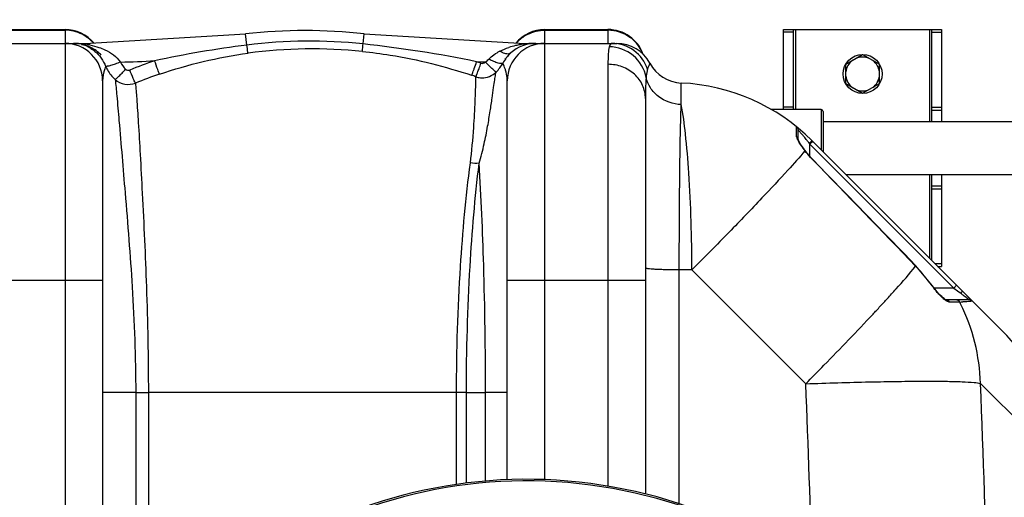
# Model space of a CAD drawing. Units: millimetres. Extents: x -1884 to 3512, y -231 to 3181.
# Drawn here: x 159 to 658, y 635 to 877 of the extents above; entities that cross this region are included whole.
import ezdxf

# ---------------------------------------------------------------- set-up
doc = ezdxf.new("R2010")
doc.units = ezdxf.units.MM
doc.header["$LTSCALE"] = 46.255
doc.header["$PDMODE"] = 3
doc.header["$PDSIZE"] = 0.3125
doc.layers.get('0').update_dxf_attribs({"linetype": 'CONTINUOUS'})
doc.layers.get('Defpoints').update_dxf_attribs({"linetype": 'CONTINUOUS'})
doc.layers.add('AM_5', color=3, linetype='CONTINUOUS', lineweight=25)
doc.layers.add('RUNDUNGEN', color=7, linetype='CONTINUOUS')
doc.styles.get("Standard").update_dxf_attribs({"font": 'txt', "width": 0.7})
doc.dimstyles.new('AM_DIN$0', dxfattribs={"dimtxt": 3.5, "dimasz": 2.5, "dimexe": 1, "dimexo": 1, "dimgap": 1.5, "dimtad": 1, "dimdsep": 46, "dimtxsty": 'STANDARD', "dimcen": 0, "dimclrd": 256, "dimclre": 256, "dimclrt": 2, "dimadec": 0, "dimazin": 2, "dimtp": 0.1, "dimtm": 0.1, "dimtfac": 0.71, "dimtdec": 3, "dimtmove": 0, "dimatfit": 3, "dimfxl": 1, "dimlwd": -1, "dimlwe": -1, "dimarcsym": 0})

# ---------------------------------------------------------------- blocks, each defined once
blk = doc.blocks.new('*D27')
at = {"layer": 'AM_5', "ltscale": 10, "transparency": 16777216}
for p, q in [((1001.72, 876.82), (2272.29, 876.82)), ((2271.29, 846.82), (2271.29, -201.16)), ((-550.09, -231.16), (2272.29, -231.16))]:
    blk.add_line(p, q, dxfattribs=at)
for points in [[(2266.29, 846.82), (2276.29, 846.82), (2271.29, 876.82)], [(2266.29, -201.16), (2276.29, -201.16), (2271.29, -231.16)]]:
    blk.add_solid(points, dxfattribs=at)
at = {"layer": 'Defpoints', "color": 0, "ltscale": 10, "transparency": 16777216}
for p in [(1000.72, 876.82), (-551.09, -231.16), (2271.29, -231.16)]:
    blk.add_point(p, dxfattribs=at)
at = {"layer": 'AM_5', "color": 2, "ltscale": 10, "transparency": 16777216, "insert": (2238.79, 322.83), "char_height": 35, "attachment_point": 5, "rotation": 90}
blk.add_mtext('1130', dxfattribs=at)

msp = doc.modelspace()

# ---------------------------------------------------------------- linework, layer by layer
at = {"color": 7, "linetype": 'Continuous'}
for p, q in [((150.219, 871.823), (182.219, 871.823)), ((192.282, 864.823), (273.666, 869.57)), ((333.773, 869.57), (415.157, 864.823)), ((425.219, 871.823), (457.219, 871.823)), ((546.219, 831.273), (546.219, 871.823)), ((546.219, 871.823), (626.219, 871.823)), ((551.219, 831.273), (551.219, 871.823)), ((621.219, 825.273), (621.219, 871.823)), ((626.219, 871.823), (626.219, 825.273)), ((116.392, 864.823), (192.282, 864.823)), ((415.157, 864.823), (461.687, 864.823)), ((577.719, 854.23), (586.219, 859.138)), ((586.219, 859.138), (594.719, 854.23)), ((577.719, 844.415), (577.719, 854.23)), ((594.719, 844.415), (594.719, 854.23)), ((201.219, 845.823), (201.219, 518.507)), ((406.219, 643.675), (406.219, 845.823)), ((577.719, 844.415), (586.219, 839.508)), ((586.219, 839.508), (594.719, 844.415)), ((476.219, 836.89), (476.219, 636.47)), ((565.219, 831.273), (540.033, 831.273)), ((566.219, 825.273), (691.41, 825.273)), ((553.541, 816.101), (553.541, 820.927)), ((560.51, 815.532), (656.879, 719.163)), ((577.669, 798.373), (677.294, 798.373)), ((621.219, 754.823), (621.219, 798.373)), ((626.219, 798.373), (626.219, 751.823)), ((621.573, 741.989), (613.194, 752.036)), ((624.219, 751.823), (626.219, 751.823)), ((640.036, 734.82), (628.48, 734.82))]:
    msp.add_line(p, q, dxfattribs=at)
at = {"color": 9, "linetype": 'Continuous'}
for p, q in [((150.219, 871.461), (182.219, 871.461)), ((182.219, 871.823), (182.219, 476.072)), ((274.319, 863.981), (273.666, 869.57)), ((333.184, 864.526), (333.773, 869.57)), ((425.219, 643.702), (425.219, 871.823)), ((425.219, 871.461), (457.219, 871.461)), ((457.219, 871.823), (457.219, 864.823)), ((551.219, 870.413), (546.219, 870.413)), ((552.219, 871.823), (552.219, 831.273)), ((620.219, 825.273), (620.219, 871.823)), ((621.219, 870.413), (626.219, 870.413)), ((192.282, 864.425), (192.282, 864.823)), ((415.157, 864.496), (415.157, 864.823)), ((457.219, 854.21), (457.219, 640.441)), ((494.353, 843.499), (494.354, 844.719)), ((494.354, 839.133), (494.353, 843.499)), ((494.354, 833.8), (494.354, 839.133)), ((551.219, 832.553), (546.219, 832.553)), ((621.219, 832.553), (626.219, 832.553)), ((621.219, 830.963), (626.219, 830.963)), ((552.798, 822.361), (552.801, 822.48)), ((552.804, 819.128), (552.798, 822.361)), ((552.801, 817.556), (552.804, 819.128)), ((559.206, 814.119), (559.541, 813.673)), ((560.955, 815.087), (559.541, 813.673)), ((559.541, 807.55), (559.541, 813.673)), ((559.541, 813.673), (632.394, 740.82)), ((560.88, 805.894), (560.974, 805.986)), ((620.219, 755.823), (620.219, 798.373)), ((621.219, 792.683), (626.219, 792.683)), ((621.219, 791.093), (626.219, 791.093)), ((622.809, 753.233), (626.219, 753.233)), ((493.345, 631.519), (493.343, 749.973)), ((499.767, 749.973), (493.343, 749.973)), ((557.431, 692.309), (499.767, 749.973)), ((613.082, 751.928), (613.194, 752.036)), ((131.219, 744.823), (201.219, 744.823)), ((406.219, 744.823), (476.219, 744.823)), ((621.447, 741.898), (621.573, 741.989)), ((632.394, 740.82), (622.455, 740.82)), ((633.808, 742.234), (632.394, 740.82)), ((632.394, 740.82), (634.241, 739.435)), ((634.241, 739.435), (635.429, 738.544)), ((635.429, 738.544), (635.789, 738.274)), ((631.551, 733.735), (630.15, 733.735)), ((635.415, 733.735), (631.551, 733.735)), ((681.812, 656.581), (645.939, 692.458)), ((218.023, 687.823), (201.219, 687.823)), ((218.023, 687.823), (218.024, 544.296)), ((218.023, 687.823), (224.419, 687.823)), ((224.419, 687.823), (224.419, 552.523)), ((380.529, 687.822), (224.419, 687.823)), ((385.54, 687.823), (380.529, 687.823)), ((380.529, 641.28), (380.529, 687.822)), ((385.54, 641.961), (385.54, 687.823)), ((385.54, 687.823), (395.233, 687.808)), ((406.219, 687.823), (395.233, 687.823)), ((395.235, 642.984), (395.233, 687.808))]:
    msp.add_line(p, q, dxfattribs=at)
at = {"color": 7, "linetype": 'Continuous'}
for points in [[(557.277, 810.288), (556.855, 810.847), (556.26, 811.655), (555.712, 812.422), (555.216, 813.142), (554.781, 813.804), (554.407, 814.406), (554.098, 814.939), (553.855, 815.398), (553.676, 815.782), (553.573, 816.052), (553.553, 816.118)], [(560.974, 805.986), (560.507, 806.473), (559.011, 808.14), (557.488, 810.013), (557.277, 810.288)], [(613.194, 752.036), (607.361, 758.096), (597.885, 767.921), (588.192, 777.948), (578.282, 788.175), (568.155, 798.604), (560.974, 805.986)], [(622.887, 740.261), (621.932, 741.498), (621.573, 741.989)], [(625.523, 737.273), (624.699, 738.141), (623.816, 739.138), (622.887, 740.261)], [(627.553, 735.45), (626.96, 735.927), (626.279, 736.535), (625.523, 737.273)], [(628.592, 734.815), (628.418, 734.891), (628.055, 735.099), (627.553, 735.45)], [(628.495, 734.82), (628.541, 734.818), (628.592, 734.815)]]:
    msp.add_lwpolyline(points, dxfattribs=at)
msp.add_circle((586.219, 849.323), 9.9, dxfattribs=at)
for centre, radius, start, end in [((182.219, 852.823), 19, 39.30322, 90), ((303.719, 612.823), 258.5, 83.32357, 96.67643), ((425.219, 852.823), 19, 90, 140.69678), ((457.219, 852.823), 19, 19.64711, 90), ((182.219, 845.823), 19, 0, 90), ((186.432, 843.582), 21.242, 88.6204, 89.99962), ((186.432, 847.925), 16.898, 76.14725, 89.99764), ((425.219, 845.823), 19, 90, 180), ((420.686, 845.823), 19, 90, 132.00508), ((461.686, 845.823), 19, 28.06106, 89.99718), ((461.687, 845.823), 19, 28.06239, 90), ((186.753, 845.823), 19, 43.42952, 50.9644), ((420.405, 846.128), 18.585, 131.99427, 142.08937), ((420.686, 845.823), 19, 138.26507, 140.69387), ((586.219, 849.323), 8.565, 67.06081, 112.93919), ((387.106, 863.848), 19.128, 314.77894, 331.78636), ((420.758, 845.85), 19.034, 142.07957, 151.93403), ((495.219, 863.699), 19, 208.06239, 267.38884), ((586.219, 849.323), 8.565, 127.06081, 172.93919), ((586.219, 849.323), 8.565, 7.06081, 52.93919), ((393.548, 857.377), 9.996, 251.00101, 254.53285), ((393.548, 857.38), 9.999, 268.28771, 314.68436), ((586.219, 849.323), 8.565, 187.06081, 232.93919), ((586.219, 849.323), 8.565, 307.06081, 352.93919), ((393.554, 857.415), 10.034, 254.55644, 268.26106), ((489.798, 744.823), 100, 44.99883, 87.38884), ((586.219, 849.323), 8.565, 247.06081, 292.93919), ((551.541, 820.927), 2, 0, 50.94756), ((572.543, 674.166), 91.453, 43.83954, 45.00594), ((586.428, 648.751), 99.605, 29.432, 44.98421), ((416.219, 396.823), 247.056, 195, 165)]:
    msp.add_arc(centre, radius, start, end, dxfattribs=at)
at = {"color": 9, "linetype": 'Continuous'}
for centre, radius, start, end in [((182.273, 852.384), 19.067, 56.01329, 63.28103), ((182.367, 852.53), 18.893, 54.3175, 56.00414), ((182.303, 852.448), 18.997, 45.34871, 54.30401), ((425.136, 852.448), 18.997, 125.69596, 134.65128), ((425.072, 852.53), 18.893, 123.99585, 125.68247), ((425.166, 852.384), 19.067, 116.71893, 123.9867), ((186.455, 821.898), 42.925, 83.28423, 90.02962), ((186.412, 847.995), 16.835, 58.07773, 76.02412), ((186.649, 823.815), 40.998, 82.10302, 83.24059), ((186.305, 822.227), 42.619, 78.51822, 81.93759), ((182.33, 852.475), 18.959, 40.78797, 45.3494), ((345.227, 309.054), 559.44, 97.28176, 102.13676), ((306.082, 612.573), 253.407, 83.86049, 97.20068), ((267.214, 254.429), 613.654, 78.391654, 83.828559), ((419.075, 825.585), 39.069, 102.79466, 107.89385), ((420.103, 821.212), 43.561, 99.74938, 102.83929), ((425.109, 852.475), 18.959, 134.65058, 139.21203), ((420.63, 818.13), 46.689, 96.73202, 99.74641), ((420.649, 818.377), 46.445, 91.70704, 96.79172), ((420.686, 817.544), 47.279, 89.9998, 91.72106), ((307.678, 612.626), 249.39, 84.20443, 97.54584), ((408.608, 845.875), 16.037, 131.25883, 137.06928), ((413.977, 838.271), 25.371, 116.82493, 120.64915), ((457.562, 852.656), 18.663, 21.12348, 27.28633), ((220.563, 860.859), 19.336, 203.18704, 209.36269), ((192.282, 1564.823), 709.714, 271.454184, 272.852985), ((304.871, 628.123), 240.609, 108.73058, 111.93788), ((144.82, 938.404), 259.465, 340.56947, 341.37339), ((305.687, 601.918), 267.48, 70.9765, 71.46988), ((415.157, 1564.823), 709.714, 268.024686, 268.377138), ((220.562, 860.878), 19.345, 209.41267, 227.88858), ((304.838, 627.784), 233.721, 108.65719, 111.85133), ((305.645, 602.813), 259.317, 70.94784, 71.44104), ((491.321, 763.45), 84.705, 40.17627, 41.44564), ((490.304, 762.585), 86.04, 39.69597, 40.17934), ((489.174, 761.652), 87.506, 38.08641, 39.69392), ((487.987, 760.717), 89.017, 37.49301, 38.08843), ((487.308, 760.195), 89.873, 36.87066, 37.49396), ((525.204, 848.019), 48.013, 315.08642, 315.68513), ((-8191.084, -7712.177), 12212.88, 43.8718314, 44.2240747), ((546.622, 687.999), 92.217, 35.76614, 43.88776), ((657.175, 767.634), 44.032, 215.76702, 216.21874), ((586.189, 672.132), 82.674, 52.36403, 53.13363), ((-111.032, 1383.809), 961.308, 317.106596, 317.441167), ((-3.67, 1285.089), 815.458, 317.448296, 317.620271), ((651.095, 761.876), 35.671, 222.68365, 224.55671), ((622.925, 1033.403), 299.928, 272.38668, 272.69135), ((548.367, 689.719), 97.544, 26.26688, 26.82303), ((-197.948, 1464.513), 1079.915, 316.971021, 317.108346), ((547.515, 689.346), 98.473, 1.81094, 26.24227), ((-6705.607, 396.979), 7269.04, 1.578787, 2.3284794), ((-6623.255, 396.923), 7275.199, 0.5910298, 2.3281259), ((416.219, 396.823), 246.237, 195, 165)]:
    msp.add_arc(centre, radius, start, end, dxfattribs=at)
for points in [[(190.845, 869.415), (188.206, 870.744), (185.174, 871.461), (182.219, 871.461)], [(416.594, 869.415), (419.233, 870.744), (422.264, 871.461), (425.219, 871.461)], [(468.387, 867.876), (465.212, 870.157), (461.129, 871.461), (457.219, 871.461)], [(474.149, 861.212), (472.802, 863.822), (470.772, 866.163), (468.387, 867.876)], [(190.477, 864.328), (191.067, 864.205), (191.702, 864.252), (192.282, 864.415)], [(194.788, 863.993), (196.345, 863.676), (197.889, 863.273), (199.394, 862.764)], [(416.795, 864.42), (416.26, 864.308), (415.682, 864.345), (415.157, 864.496)], [(458.162, 863.849), (458.051, 863.605), (457.965, 863.349), (457.892, 863.09)], [(230.069, 849.223), (244.629, 854.139), (259.695, 857.828), (274.928, 859.856)], [(398.032, 857.931), (398.961, 858.747), (399.98, 859.467), (401.044, 860.098)], [(402.528, 860.912), (403.987, 861.651), (405.515, 862.26), (407.07, 862.764)], [(210.293, 855.338), (210.915, 853.977), (211.823, 852.713), (212.922, 851.698)], [(395.066, 855.394), (395.724, 855.776), (396.349, 856.239), (396.866, 856.798)], [(404.921, 856.814), (405.138, 856.898), (405.346, 857.037), (405.486, 857.223)], [(212.922, 851.698), (213.435, 851.224), (214.332, 851.049), (214.979, 851.309)], [(552.801, 817.556), (553.234, 817.227), (553.541, 816.645), (553.541, 816.101)], [(557.03, 810.389), (557.119, 810.386), (557.222, 810.358), (557.276, 810.288)], [(391.983, 804.05), (390.512, 803.854), (388.987, 803.923), (387.535, 804.231)], [(630.15, 733.735), (629.861, 734.333), (629.144, 734.82), (628.48, 734.82)], [(635.415, 733.735), (635.098, 734.352), (634.333, 734.82), (633.639, 734.82)]]:
    msp.add_open_spline(points, degree=3, dxfattribs=at)
at = {"color": 7, "linetype": 'Continuous'}
for points, knots in [([(198.718, 860.582), (198.205, 860.998), (196.176, 862.472), (193.848, 863.522), (192.077, 864.034)], [0, 0, 0, 0, 0.2640353, 1, 1, 1, 1]), ([(638.506, 737.51), (638.872, 737.129), (639.891, 736.033), (640.924, 734.944), (641.516, 734.176)], [0, 0, 0, 0, 0.3527146, 1, 1, 1, 1]), ([(641.516, 734.176), (641.524, 734.165), (641.527, 734.156), (641.552, 734.131), (641.547, 734.13)], [0, 0, 0, 0, 0.7583015, 1, 1, 1, 1])]:
    msp.add_open_spline(points, degree=3, knots=knots, dxfattribs=at)
at = {"color": 9, "linetype": 'Continuous'}
for points, knots in [([(274.928, 859.856), (274.897, 860.006), (274.686, 861.381), (274.49, 862.757), (274.32, 863.981)], [0, 0, 0, 0, 0.1102939, 1, 1, 1, 1]), ([(332.861, 860.741), (332.847, 861.121), (333.017, 862.384), (333.099, 863.645), (333.183, 864.527)], [0, 0, 0, 0, 0.3002564, 1, 1, 1, 1]), ([(457.892, 863.09), (457.571, 861.949), (457.278, 858.963), (457.219, 855.998), (457.219, 854.21)], [0, 0, 0, 0, 0.3985843, 1, 1, 1, 1]), ([(476.556, 847.535), (475.781, 851.75), (471.052, 859.889), (462.208, 863.048), (457.892, 863.09)], [0, 0, 0, 0, 0.4982439, 1, 1, 1, 1]), ([(459.3, 864.823), (459.187, 864.823), (458.66, 864.729), (458.33, 864.219), (458.162, 863.849)], [0, 0, 0, 0, 0.2180982, 1, 1, 1, 1]), ([(477.26, 851.705), (476.057, 855.42), (471.193, 862.26), (463.192, 864.823), (459.3, 864.823)], [0, 0, 0, 0, 0.5008306, 1, 1, 1, 1]), ([(195.314, 862.284), (196.042, 861.83), (199.229, 859.494), (201.607, 856.095), (202.788, 853.246)], [0, 0, 0, 0, 0.2176403, 1, 1, 1, 1]), ([(199.394, 862.764), (200.417, 862.418), (204.518, 860.8), (208.382, 858.093), (210.284, 855.338)], [0, 0, 0, 0, 0.2439198, 1, 1, 1, 1]), ([(332.861, 860.741), (337.571, 860.262), (356.312, 857.786), (374.754, 853.153), (388.18, 848.645)], [0, 0, 0, 0, 0.2505283, 1, 1, 1, 1]), ([(407.971, 859.941), (407.704, 859.701), (406.695, 859.26), (404.684, 859.628), (403.28, 860.399), (402.528, 860.912)], [0, 0, 0, 0, 0.1837182, 0.5337486, 1, 1, 1, 1]), ([(202.788, 853.246), (202.611, 852.807), (201.728, 850.434), (201.219, 847.885), (201.22, 845.823)], [0, 0, 0, 0, 0.1866499, 1, 1, 1, 1]), ([(210.293, 855.338), (209.416, 854.973), (207.771, 854.326), (205.552, 853.602), (204.011, 853.209), (203.169, 853.143), (202.869, 853.183), (202.788, 853.247)], [0, 0, 0, 0, 0.3620065, 0.6727553, 0.8927118, 0.9605248, 1, 1, 1, 1]), ([(230.069, 849.223), (229.702, 849.969), (228.94, 852.255), (228.114, 854.505), (227.607, 855.989)], [0, 0, 0, 0, 0.3465732, 1, 1, 1, 1]), ([(390.293, 847.926), (390.346, 847.956), (390.411, 848.175), (390.603, 848.542), (390.84, 849.182), (391.312, 850.397), (391.997, 852.295), (392.569, 853.91), (392.874, 854.79)], [0, 0, 0, 0, 0.0246181, 0.0840345, 0.1765347, 0.299356, 0.6191913, 1, 1, 1, 1]), ([(392.874, 854.79), (393.248, 854.661), (394.094, 854.631), (394.804, 855.091), (395.057, 855.394)], [0, 0, 0, 0, 0.5003126, 1, 1, 1, 1]), ([(400.578, 850.27), (400.525, 850.253), (400.353, 850.446), (400.025, 850.657), (399.509, 851.148), (398.836, 851.754), (398.021, 852.524), (396.743, 853.744), (395.748, 854.718), (395.066, 855.394)], [0, 0, 0, 0, 0.0225593, 0.0806506, 0.1726838, 0.2958073, 0.445668, 0.6176074, 1, 1, 1, 1]), ([(403.961, 854.805), (403.826, 854.576), (402.84, 854.513), (401.407, 854.879), (399.235, 855.651), (397.696, 856.376), (396.866, 856.798)], [0, 0, 0, 0, 0.1055928, 0.3192729, 0.6301515, 1, 1, 1, 1]), ([(405.394, 851.156), (405.244, 851.656), (404.825, 852.896), (404.306, 854.1), (403.961, 854.805)], [0, 0, 0, 0, 0.3993171, 1, 1, 1, 1]), ([(476.219, 836.89), (476.219, 839.151), (475.196, 843.791), (470.902, 849.543), (464.598, 853.335), (459.683, 854.21), (457.219, 854.21)], [0, 0, 0, 0, 0.2392264, 0.4849009, 0.7394155, 1, 1, 1, 1]), ([(478.453, 854.761), (478.435, 854.762), (478.43, 854.654), (478.341, 854.547), (478.247, 854.28), (478.018, 853.781), (477.676, 852.905), (477.404, 852.146), (477.26, 851.705)], [0, 0, 0, 0, 0.016584, 0.0659119, 0.1475319, 0.2606056, 0.5761025, 1, 1, 1, 1]), ([(207.58, 846.536), (207.84, 846.655), (208.471, 847.236), (209.65, 848.301), (211.192, 849.87), (212.323, 851.055), (212.922, 851.698)], [0, 0, 0, 0, 0.1154322, 0.3386541, 0.6455801, 1, 1, 1, 1]), ([(217.847, 844.713), (217.42, 845.439), (216.519, 847.674), (215.565, 849.868), (214.979, 851.309)], [0, 0, 0, 0, 0.3513271, 1, 1, 1, 1]), ([(387.535, 804.231), (388.327, 810.181), (389.192, 820.67), (389.879, 832.82), (390.153, 840.221), (390.267, 843.925), (390.295, 846.353), (390.319, 847.547), (390.293, 847.926)], [0, 0, 0, 0, 0.4111239, 0.7202186, 0.8335707, 0.9183885, 0.9739871, 1, 1, 1, 1]), ([(388.18, 848.645), (388.264, 848.7), (388.352, 849.079), (388.668, 849.71), (389.036, 850.797), (389.341, 851.62), (389.507, 852.089)], [0, 0, 0, 0, 0.0812935, 0.283295, 0.5955501, 1, 1, 1, 1]), ([(391.984, 804.049), (392.988, 807.29), (394.525, 813.527), (396.259, 822.401), (397.556, 830.154), (398.528, 836.703), (399.265, 841.977), (399.789, 845.952), (400.222, 848.554), (400.41, 849.875), (400.579, 850.271)], [0, 0, 0, 0, 0.2163392, 0.4089084, 0.5764161, 0.7174556, 0.8309163, 0.9161532, 0.9725634, 1, 1, 1, 1]), ([(406.219, 845.823), (406.219, 846.33), (406.133, 848.133), (405.765, 849.915), (405.394, 851.156)], [0, 0, 0, 0, 0.281389, 1, 1, 1, 1]), ([(477.26, 851.705), (477.175, 851.444), (476.815, 850.077), (476.658, 848.667), (476.556, 847.535)], [0, 0, 0, 0, 0.1947496, 1, 1, 1, 1]), ([(207.59, 846.527), (208.941, 845.339), (212.373, 843.681), (216.162, 844.064), (217.847, 844.714)], [0, 0, 0, 0, 0.4991978, 1, 1, 1, 1]), ([(207.59, 846.527), (207.913, 843.786), (208.574, 836.836), (210.236, 817.706), (212.945, 785.434), (216.69, 739.537), (218.015, 705.708), (218.023, 687.823)], [0, 0, 0, 0, 0.0520481, 0.1316242, 0.3621102, 0.6627297, 1, 1, 1, 1]), ([(217.847, 844.713), (218.126, 842.113), (218.634, 835.445), (219.411, 823.382), (220.339, 807.365), (221.817, 779.61), (223.709, 739.39), (224.415, 705.694), (224.418, 687.823)], [0, 0, 0, 0, 0.0499385, 0.127709, 0.2309197, 0.3563756, 0.6586376, 1, 1, 1, 1]), ([(476.556, 847.535), (476.491, 846.814), (476.253, 843.27), (476.22, 839.717), (476.219, 836.89)], [0, 0, 0, 0, 0.2038275, 1, 1, 1, 1]), ([(494.354, 833.8), (490.262, 833.966), (484.035, 836.091), (478.509, 842.003), (476.955, 845.671), (476.556, 847.535)], [0, 0, 0, 0, 0.5135796, 0.7609971, 1, 1, 1, 1]), ([(493.343, 749.973), (493.359, 766.384), (493.528, 794.328), (493.931, 822.273), (494.354, 833.8)], [0, 0, 0, 0, 0.5872543, 1, 1, 1, 1]), ([(499.767, 749.973), (499.682, 766.369), (499.066, 789.42), (496.813, 817.355), (495.307, 828.903), (494.354, 833.8)], [0, 0, 0, 0, 0.5850523, 0.8219784, 1, 1, 1, 1]), ([(553.541, 820.927), (553.561, 820.885), (553.71, 820.772), (554.1, 820.279), (554.514, 819.858), (554.815, 819.517)], [0, 0, 0, 0, 0.0734201, 0.282563, 1, 1, 1, 1]), ([(552.814, 817.37), (552.81, 817.401), (552.804, 817.463), (552.801, 817.526), (552.801, 817.556)], [0, 0, 0, 0, 0.5162366, 1, 1, 1, 1]), ([(553.54, 815.534), (553.447, 815.707), (553.149, 816.292), (552.875, 816.911), (552.814, 817.37)], [0, 0, 0, 0, 0.2984341, 1, 1, 1, 1]), ([(557.033, 810.385), (556.688, 810.838), (555.45, 812.502), (554.257, 814.211), (553.54, 815.534)], [0, 0, 0, 0, 0.2747779, 1, 1, 1, 1]), ([(560.509, 815.534), (560.533, 815.509), (560.369, 815.381), (560.258, 815.189), (559.917, 814.856), (559.692, 814.613), (559.558, 814.477)], [0, 0, 0, 0, 0.0732243, 0.2787253, 0.5979071, 1, 1, 1, 1]), ([(557.033, 810.385), (554.251, 807.028), (547.033, 799.006), (534.21, 785.277), (517.977, 768.432), (506.082, 756.335), (499.767, 749.973)], [0, 0, 0, 0, 0.157098, 0.3886657, 0.6769802, 1, 1, 1, 1]), ([(560.88, 805.894), (560.53, 806.254), (559.181, 807.691), (557.92, 809.213), (557.033, 810.385)], [0, 0, 0, 0, 0.2544477, 1, 1, 1, 1]), ([(380.529, 687.822), (380.529, 709.141), (381.734, 748.04), (385.227, 786.809), (387.535, 804.231)], [0, 0, 0, 0, 0.5481309, 1, 1, 1, 1]), ([(385.54, 687.823), (385.54, 709.13), (386.65, 747.954), (389.864, 786.666), (391.984, 804.048)], [0, 0, 0, 0, 0.5489029, 1, 1, 1, 1]), ([(395.234, 687.808), (395.232, 709.315), (394.662, 748.083), (393.043, 786.822), (391.984, 804.048)], [0, 0, 0, 0, 0.5548028, 1, 1, 1, 1]), ([(493.343, 749.973), (491.118, 749.985), (487.902, 750.029), (483.84, 750.158), (481.283, 750.274), (479.249, 750.415), (477.623, 750.552), (476.837, 750.722), (476.219, 750.829), (476.219, 750.952)], [0, 0, 0, 0, 0.3880566, 0.5602336, 0.7097801, 0.8318077, 0.9224377, 0.9785955, 1, 1, 1, 1]), ([(598.704, 735.437), (600.194, 737.07), (605.082, 742.482), (609.903, 747.962), (613.082, 751.928)], [0, 0, 0, 0, 0.3030511, 1, 1, 1, 1]), ([(624.873, 737.693), (624.597, 737.993), (623.468, 739.255), (622.411, 740.58), (621.651, 741.617)], [0, 0, 0, 0, 0.2407038, 1, 1, 1, 1]), ([(637.203, 738.839), (637.076, 738.966), (636.427, 738.783), (636.056, 738.493), (635.789, 738.274)], [0, 0, 0, 0, 0.3410941, 1, 1, 1, 1]), ([(627.938, 734.817), (627.755, 734.957), (626.964, 735.591), (626.227, 736.291), (625.677, 736.849)], [0, 0, 0, 0, 0.2273137, 1, 1, 1, 1]), ([(630.15, 733.735), (629.808, 733.735), (629.005, 734.059), (628.326, 734.523), (627.938, 734.817)], [0, 0, 0, 0, 0.4127366, 1, 1, 1, 1]), ([(636.673, 737.602), (636.878, 737.444), (637.631, 736.857), (638.373, 736.257), (638.906, 735.81)], [0, 0, 0, 0, 0.2709928, 1, 1, 1, 1]), ([(640.419, 734.007), (640.206, 733.989), (639.07, 733.907), (637.932, 733.849), (637.009, 733.805)], [0, 0, 0, 0, 0.1881028, 1, 1, 1, 1]), ([(638.906, 735.81), (639.039, 735.699), (639.408, 735.384), (639.782, 735.072), (640.006, 734.853)], [0, 0, 0, 0, 0.355179, 1, 1, 1, 1]), ([(640.006, 734.853), (640.015, 734.845), (640.018, 734.841), (640.039, 734.82), (640.036, 734.82)], [0, 0, 0, 0, 0.7772792, 1, 1, 1, 1]), ([(641.547, 734.13), (641.483, 734.118), (641.108, 734.064), (640.731, 734.032), (640.419, 734.007)], [0, 0, 0, 0, 0.1727945, 1, 1, 1, 1]), ([(557.431, 692.309), (560.506, 695.414), (571.972, 707.069), (583.305, 718.856), (591.479, 727.614)], [0, 0, 0, 0, 0.2673006, 1, 1, 1, 1]), ([(557.431, 692.309), (568.21, 692.7), (583.84, 693.174), (603.774, 693.534), (616.558, 693.647), (627.342, 693.593), (635.841, 693.43), (641.767, 693.061), (644.89, 692.786), (645.939, 692.458)], [0, 0, 0, 0, 0.3653079, 0.5295682, 0.6752634, 0.7982096, 0.8949361, 0.9627782, 1, 1, 1, 1])]:
    msp.add_open_spline(points, degree=3, knots=knots, dxfattribs=at)
at = {"color": 7, "linetype": 'Continuous'}
msp.add_open_spline([(641.547, 734.13), (641.185, 734.548), (640.59, 734.82), (640.036, 734.82)], degree=3, dxfattribs=at)
at = {"layer": 'RUNDUNGEN', "color": 7, "linetype": 'Continuous'}
for p, q in [((565.219, 831.273), (540.033, 831.273)), ((566.219, 830.273), (566.219, 809.823))]:
    msp.add_line(p, q, dxfattribs=at)
at = {"layer": 'RUNDUNGEN', "color": 9, "linetype": 'Continuous'}
msp.add_line((565.219, 831.273), (565.219, 810.823), dxfattribs=at)
at = {"layer": 'RUNDUNGEN', "color": 7, "linetype": 'Continuous'}
for centre, radius, start, end in [((565.219, 830.273), 1, 0, 90), ((416.219, 396.823), 247.056, 195, 165)]:
    msp.add_arc(centre, radius, start, end, dxfattribs=at)

# ---------------------------------------------------------------- dimensions: what is measured, and where the dimension line sits
at = {"layer": 'AM_5', "ltscale": 10}
dim = msp.add_linear_dim(base=(2271.293, -231.16), p1=(1000.719, 876.823), p2=(-551.091, -231.16), angle=90, text='1130', dimstyle='AM_DIN$0', override={"dimtxt": 35, "dimasz": 30, "dimgap": 15, "dimsah": 1}, dxfattribs=at)
dim.commit()
dim.dimension.update_dxf_attribs({"geometry": '*D27', "text_midpoint": (2238.793, 322.831)})

doc.saveas('drawing.dxf')
